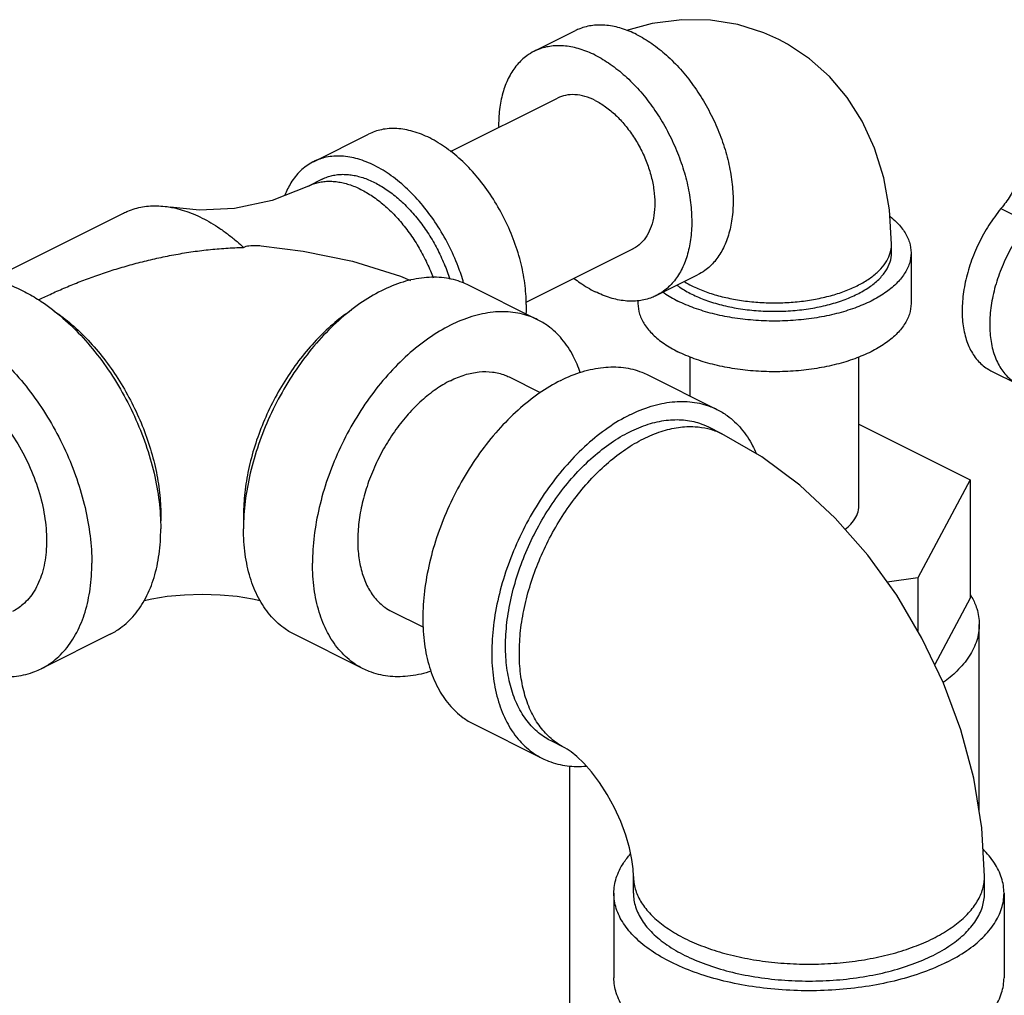
# Model space of a CAD drawing. Units: inches. Extents: x -5.2 to 22.3, y -2.9 to 21.3.
# Drawn here: x 19.5 to 20.3, y 18.6 to 19.4 of the extents above; entities that cross this region are included whole.
import ezdxf

# ---------------------------------------------------------------- set-up
doc = ezdxf.new("R2010")
doc.units = ezdxf.units.IN
doc.header["$LTSCALE"] = 1.21
doc.header["$MEASUREMENT"] = 0
doc.layers.get('0').update_dxf_attribs({"linetype": 'CONTINUOUS'})

msp = doc.modelspace()

# ---------------------------------------------------------------- linework, layer by layer
at = {"color": 7, "linetype": 'Continuous'}
for p, q in [((19.93758, 19.39117), (19.97072, 19.40774)), ((19.87064, 19.31088), (19.95631, 19.35372)), ((19.7608, 19.30278), (19.805, 19.32488)), ((19.76779, 19.28881), (19.75674, 19.28328)), ((20.31153, 19.26516), (20.33363, 19.25411)), ((19.50178, 19.20821), (19.60872, 19.26168)), ((19.93112, 19.19019), (20.01668, 19.23297)), ((20.22387, 19.22984), (20.22387, 19.23661)), ((20.2395, 19.22984), (20.2395, 19.18925)), ((20.03541, 19.19551), (20.06855, 19.21209)), ((19.94036, 19.17622), (19.88512, 19.20384)), ((20.02075, 19.19138), (20.02075, 19.18925)), ((20.06262, 19.11509), (20.06262, 19.14637)), ((20.19762, 19.02687), (20.19762, 19.14637)), ((19.91744, 19.13038), (19.94252, 19.11784)), ((20.02875, 19.13202), (20.08399, 19.1044)), ((20.30346, 19.13542), (20.32556, 19.12437)), ((20.08805, 19.0849), (20.077, 19.09043)), ((20.19762, 19.09255), (20.28697, 19.04788)), ((20.28697, 19.04788), (20.24494, 18.96946)), ((20.28697, 19.04788), (20.28697, 18.95316)), ((20.24494, 18.96946), (20.22037, 18.96616)), ((20.24494, 18.96946), (20.24494, 18.92699)), ((20.28697, 18.95316), (20.25847, 18.89998)), ((19.82352, 18.94255), (19.84886, 18.92988)), ((20.29419, 18.78176), (20.29419, 18.93214)), ((19.59785, 18.92433), (19.54261, 18.89671)), ((19.80061, 18.89671), (19.74536, 18.92433)), ((19.88899, 18.85251), (19.94424, 18.82489)), ((19.96227, 18.83334), (19.95122, 18.83887)), ((19.96606, 18.62092), (19.96606, 18.81898)), ((20.01712, 18.71692), (20.01712, 18.73045)), ((20.29837, 18.71692), (20.29837, 18.73045)), ((20.00149, 18.71692), (20.00149, 18.64926)), ((20.31399, 18.71692), (20.31399, 18.64926))]:
    msp.add_line(p, q, dxfattribs=at)
for points in [[(20.13347, 19.40075), (20.12149, 19.40609), (20.10079, 19.41258), (20.07897, 19.4161), (20.05597, 19.41649), (20.03205, 19.41346), (20.01156, 19.4079)], [(20.22387, 19.23661), (20.2223, 19.26421), (20.21771, 19.28998), (20.21032, 19.31372), (20.20037, 19.3353), (20.18833, 19.35423), (20.17423, 19.37088), (20.15827, 19.38514), (20.14065, 19.39691), (20.13347, 19.40075)], [(19.75674, 19.28328), (19.72759, 19.27167), (19.69759, 19.26529), (19.66955, 19.264), (19.64593, 19.26639)], [(19.71877, 19.23552), (19.75263, 19.2312), (19.79197, 19.22299), (19.83043, 19.21112), (19.83857, 19.20762)], [(20.29837, 18.73045), (20.2962, 18.76944), (20.28975, 18.80895), (20.27939, 18.84773), (20.26549, 18.88528), (20.24829, 18.92133), (20.22802, 18.95558), (20.2048, 18.98771), (20.17882, 19.01729), (20.15034, 19.04377), (20.11986, 19.06649), (20.08805, 19.0849)], [(19.62508, 18.95143), (19.63138, 18.95282), (19.64371, 18.95475), (19.65736, 18.95601), (19.6717, 18.95644), (19.68605, 18.956), (19.69972, 18.95472), (19.71207, 18.95278), (19.71814, 18.95142)], [(20.01712, 18.73045), (20.01686, 18.73636), (20.01589, 18.74403), (20.01401, 18.75318), (20.01107, 18.76342), (20.00705, 18.7743), (20.00202, 18.78532), (19.99621, 18.79593), (19.9899, 18.80566), (19.98349, 18.81412), (19.97735, 18.82104), (19.97186, 18.82635), (19.96735, 18.83005), (19.96408, 18.83231), (19.96227, 18.83334)]]:
    msp.add_lwpolyline(points, dxfattribs=at)
for points, start_tangent, end_tangent in [([(20.01964, 19.40464), (20.00754, 19.40952), (19.99574, 19.41195), (19.98453, 19.41187), (19.97418, 19.40928), (19.97073, 19.40774)], (-0.894427, 0.447214), (-0.894314, -0.447439)), ([(20.01964, 19.40464), (20.03174, 19.39742), (20.04354, 19.38805), (20.05475, 19.37676), (20.0651, 19.36382), (20.07433, 19.34955), (20.08221, 19.33431), (20.08855, 19.31846), (20.09319, 19.30241), (20.09603, 19.28654), (20.09698, 19.27124), (20.09603, 19.2569), (20.09319, 19.24387), (20.08855, 19.23246), (20.08221, 19.22295), (20.07433, 19.21559), (20.06855, 19.21209)], (0.894427, -0.447214), (-0.894314, -0.447439)), ([(19.93758, 19.39117), (19.9318, 19.38766), (19.92392, 19.3803), (19.91758, 19.3708), (19.91294, 19.35939), (19.9101, 19.34635), (19.90915, 19.33201), (19.90917, 19.33019)], (-0.894314, -0.447439), (0.015432, -0.999881)), ([(19.98649, 19.38806), (19.97439, 19.39295), (19.96259, 19.39538), (19.95138, 19.3953), (19.94103, 19.3927), (19.93758, 19.39117)], (-0.894427, 0.447214), (-0.894314, -0.447439)), ([(19.98649, 19.38806), (19.99859, 19.38085), (20.01039, 19.37148), (20.0216, 19.36018), (20.03195, 19.34724), (20.04118, 19.33298), (20.04906, 19.31773), (20.0554, 19.30189), (20.06005, 19.28584), (20.06288, 19.26997), (20.06383, 19.25467), (20.06288, 19.24033), (20.06005, 19.22729), (20.0554, 19.21588), (20.04906, 19.20638), (20.04118, 19.19902), (20.0354, 19.19551)], (0.894427, -0.447214), (-0.894314, -0.447439)), ([(19.98649, 19.3518), (19.9782, 19.35505), (19.97017, 19.35644), (19.96263, 19.3559), (19.9563, 19.35371)], (-0.894427, 0.447214), (-0.894564, -0.446941)), ([(19.98649, 19.3518), (19.99478, 19.34677), (20.00282, 19.34011), (20.01036, 19.33203), (20.01717, 19.32278), (20.02306, 19.31264), (20.02783, 19.3019), (20.03134, 19.29091), (20.0335, 19.27999), (20.03422, 19.26948), (20.0335, 19.25969), (20.03134, 19.25092), (20.02783, 19.24345), (20.02306, 19.23749), (20.01717, 19.23322), (20.01668, 19.23297)], (0.894427, -0.447214), (-0.894564, -0.446941)), ([(19.93125, 19.18838), (19.93007, 19.20542), (19.92659, 19.22311), (19.92089, 19.24092), (19.91316, 19.25831), (19.90362, 19.27475), (19.89258, 19.28975), (19.88036, 19.30283), (19.86734, 19.31362), (19.85391, 19.32177), (19.84048, 19.32705), (19.82746, 19.32929), (19.81524, 19.32842), (19.80499, 19.32488)], (0, 1), (-0.894566, -0.446936)), ([(20.33347, 19.32266), (20.33248, 19.31101), (20.32963, 19.29892), (20.32505, 19.2869), (20.31893, 19.27549), (20.31153, 19.26516)], (-0.00341, -0.999994), (-0.635826, -0.771833)), ([(19.7608, 19.30278), (19.76, 19.30237), (19.75047, 19.29546), (19.74274, 19.2858), (19.73786, 19.27591)], (-0.894566, -0.446936), (-0.361727, -0.932284)), ([(19.88108, 19.20577), (19.87669, 19.21883), (19.86896, 19.23622), (19.85943, 19.25266), (19.84839, 19.26765), (19.83617, 19.28074), (19.82315, 19.29152), (19.80972, 19.29968), (19.79629, 19.30495), (19.78326, 19.30719), (19.77105, 19.30632), (19.7608, 19.30278)], (-0.279651, 0.960102), (-0.894566, -0.446936)), ([(19.75674, 19.28328), (19.75894, 19.28429), (19.76283, 19.28565), (19.7669, 19.28657), (19.77113, 19.28705), (19.7755, 19.28708), (19.77999, 19.28667), (19.78458, 19.28581), (19.78923, 19.28451), (19.79394, 19.28278), (19.79867, 19.28062), (19.8034, 19.27805), (19.8081, 19.27508), (19.81276, 19.27172), (19.81734, 19.26799), (19.82183, 19.26392), (19.82621, 19.25951), (19.83044, 19.2548), (19.83451, 19.24981), (19.84208, 19.23908), (19.84877, 19.22755), (19.85443, 19.21544), (19.85662, 19.20986)], (0.894434, 0.4472), (0.346674, -0.937986)), ([(19.76779, 19.28881), (19.76999, 19.28981), (19.77388, 19.29117), (19.77795, 19.2921), (19.78218, 19.29258), (19.78655, 19.29261), (19.79104, 19.29219), (19.79562, 19.29133), (19.80028, 19.29003), (19.80499, 19.2883), (19.80972, 19.28614), (19.81444, 19.28357), (19.81915, 19.2806), (19.82381, 19.27724), (19.82839, 19.27352), (19.83288, 19.26944), (19.83725, 19.26504), (19.84149, 19.26033), (19.84556, 19.25533), (19.85313, 19.24461), (19.85981, 19.23307), (19.86548, 19.22096), (19.86997, 19.20869)], (0.894434, 0.4472), (0.300921, -0.953649)), ([(19.60872, 19.26168), (19.61202, 19.26319), (19.61785, 19.26523), (19.62395, 19.26662), (19.6303, 19.26733), (19.63686, 19.26738), (19.64359, 19.26676), (19.64593, 19.26639)], (0.894451, 0.447166), (0.985429, -0.170088)), ([(19.64593, 19.26639), (19.65047, 19.26547), (19.65746, 19.26352), (19.66451, 19.26092), (19.67161, 19.25768), (19.6787, 19.25383), (19.68576, 19.24937), (19.69275, 19.24433), (19.69962, 19.23874), (19.70475, 19.23415)], (0.985429, -0.170088), (0.731166, -0.6822)), ([(20.31153, 19.26516), (20.30191, 19.2519), (20.29377, 19.23731), (20.28738, 19.22191), (20.28298, 19.20625), (20.28073, 19.19089), (20.2807, 19.17637), (20.28291, 19.16323), (20.28726, 19.15192), (20.29361, 19.14286), (20.30172, 19.13635), (20.30345, 19.13542)], (-0.635826, -0.771833), (0.894695, -0.446677)), ([(20.22276, 19.25891), (20.22758, 19.25467), (20.23414, 19.24674), (20.23815, 19.2384), (20.2395, 19.22984)], (0.782206, -0.62302), (0.000001, -1)), ([(20.33363, 19.25411), (20.32401, 19.24085), (20.31586, 19.22626), (20.30948, 19.21086), (20.30508, 19.1952), (20.30283, 19.17984), (20.3028, 19.16533), (20.305, 19.15218), (20.30936, 19.14087), (20.3157, 19.13181), (20.32382, 19.1253), (20.32555, 19.12437)], (-0.635826, -0.771833), (0.894695, -0.446677)), ([(19.54033, 19.19204), (19.54975, 19.19655), (19.56086, 19.20147), (19.57236, 19.20617), (19.58425, 19.21063), (19.59651, 19.21481), (19.60913, 19.2187), (19.62208, 19.22225), (19.63533, 19.22543), (19.64886, 19.22819), (19.66261, 19.23049), (19.67655, 19.23228), (19.69062, 19.23351), (19.70475, 19.23415)], (0.896238, 0.443574), (0.999749, 0.022411)), ([(19.70475, 19.23415), (19.70909, 19.23548), (19.71526, 19.23575), (19.71878, 19.23552)], (0.880194, 0.474613), (0.995761, -0.091981)), ([(20.06383, 19.20346), (20.07394, 19.19908), (20.08519, 19.19547), (20.09736, 19.19269), (20.1102, 19.1908), (20.12344, 19.18985), (20.13681, 19.18985), (20.15005, 19.1908), (20.16289, 19.19269), (20.17505, 19.19547), (20.18631, 19.19908), (20.19641, 19.20346), (20.20517, 19.20852), (20.21241, 19.21414), (20.21796, 19.22023), (20.22173, 19.22664), (20.22363, 19.23326), (20.22387, 19.23661)], (0.894427, -0.447214), (0, 1)), ([(20.2395, 19.22984), (20.23815, 19.22129), (20.23414, 19.21294), (20.22758, 19.20501), (20.21861, 19.1977), (20.20746, 19.19117), (20.19441, 19.1856), (20.17978, 19.18111), (20.16392, 19.17783), (20.14723, 19.17583), (20.13012, 19.17515), (20.11301, 19.17583), (20.09632, 19.17783), (20.08047, 19.18111), (20.06583, 19.1856), (20.05278, 19.19117)], (0.000001, -1), (-0.894427, 0.447214)), ([(20.06383, 19.1967), (20.07502, 19.19192), (20.08756, 19.18807), (20.10115, 19.18526), (20.11546, 19.18354), (20.13012, 19.18297), (20.14479, 19.18354), (20.15909, 19.18526), (20.17268, 19.18807), (20.18523, 19.19192), (20.19641, 19.1967), (20.20597, 19.20229), (20.21365, 19.20856), (20.21928, 19.21536), (20.22272, 19.22251), (20.22387, 19.22984)], (0.894427, -0.447214), (-0.000001, 1)), ([(19.4581, 19.20384), (19.46304, 19.20603), (19.47782, 19.20973), (19.49384, 19.20985), (19.51069, 19.20638), (19.52798, 19.1994), (19.53982, 19.1927)], (0.894315, 0.447439), (0.845292, -0.534304)), ([(19.88511, 19.20384), (19.88018, 19.20603), (19.8654, 19.20973), (19.84938, 19.20985), (19.83252, 19.20638), (19.81524, 19.1994), (19.79796, 19.18909), (19.7811, 19.17571), (19.76508, 19.15957), (19.7503, 19.14109), (19.73711, 19.12071), (19.72586, 19.09893), (19.7168, 19.0763), (19.71016, 19.05336), (19.70611, 19.03069), (19.70511, 19.01987)], (-0.894315, 0.447439), (-0.063465, -0.997984)), ([(19.96963, 19.20933), (19.97439, 19.20584), (19.98649, 19.19862)], (0.790954, -0.611876), (0.894427, -0.447214)), ([(20.05216, 19.20381), (20.05428, 19.20229), (20.06383, 19.1967)], (0.800627, -0.599163), (0.894427, -0.447214)), ([(20.05794, 19.2067), (20.06383, 19.20346)], (0.856194, -0.516654), (0.894427, -0.447214)), ([(19.53982, 19.1927), (19.54526, 19.18909), (19.56212, 19.17571), (19.57814, 19.15957), (19.59292, 19.14109), (19.6061, 19.12071), (19.61736, 19.09893), (19.62642, 19.0763), (19.63306, 19.05336), (19.6371, 19.03069), (19.63811, 19.01987)], (0.845292, -0.534304), (0.063465, -0.997984)), ([(20.0354, 19.19551), (20.03195, 19.19398), (20.0216, 19.19139), (20.01039, 19.19131), (19.99859, 19.19374), (19.98649, 19.19862)], (-0.894314, -0.447439), (-0.894427, 0.447214)), ([(20.04089, 19.19822), (20.04164, 19.1977), (20.05278, 19.19117)], (0.817234, -0.576305), (0.894427, -0.447214)), ([(19.55191, 19.18392), (19.55318, 19.18308), (19.56704, 19.17245), (19.58033, 19.15973), (19.59279, 19.14518), (19.60414, 19.12909), (19.61418, 19.11179), (19.62268, 19.09362), (19.62948, 19.07497), (19.63444, 19.05622), (19.63745, 19.03773), (19.63846, 19.01989)], (0.834571, -0.5509), (0, -1)), ([(19.7913, 19.18392), (19.79004, 19.18308), (19.77618, 19.17245), (19.76288, 19.15973), (19.75043, 19.14518), (19.73907, 19.12909), (19.72904, 19.11179), (19.72054, 19.09362), (19.71374, 19.07497), (19.70878, 19.05622), (19.70577, 19.03773), (19.70475, 19.01989)], (-0.834552, -0.550929), (0, -1)), ([(19.93125, 19.18838), (19.93101, 19.18102)], (0, -1), (-0.06665, -0.997776)), ([(20.02075, 19.18925), (20.02209, 19.18069), (20.0261, 19.17235), (20.03267, 19.16442), (20.04164, 19.1571), (20.05278, 19.15058)], (0.000001, -1), (0.894427, -0.447214)), ([(20.2395, 19.18925), (20.23815, 19.18069), (20.23414, 19.17235), (20.22758, 19.16442), (20.21861, 19.1571), (20.20746, 19.15058), (20.19441, 19.145), (20.17978, 19.14052), (20.16392, 19.13724), (20.14723, 19.13523), (20.13012, 19.13456), (20.11301, 19.13523), (20.09632, 19.13724), (20.08047, 19.14052), (20.06583, 19.145), (20.05278, 19.15058)], (0.000001, -1), (-0.894427, 0.447214)), ([(19.43639, 19.18242), (19.43859, 19.18223), (19.45545, 19.17876), (19.47273, 19.17178), (19.49002, 19.16147), (19.50688, 19.14809), (19.52289, 19.13195), (19.53768, 19.11347), (19.55086, 19.09308), (19.56212, 19.07131), (19.57118, 19.04867), (19.57781, 19.02574), (19.58186, 19.00307), (19.58322, 18.98122)], (0.997328, -0.073048), (0, -1)), ([(19.94035, 19.17622), (19.93542, 19.17841), (19.92064, 19.18211), (19.90462, 19.18223), (19.88777, 19.17876), (19.87048, 19.17178), (19.8532, 19.16147), (19.83634, 19.14809), (19.82032, 19.13195), (19.80554, 19.11347), (19.79236, 19.09308), (19.7811, 19.07131), (19.77204, 19.04867), (19.7654, 19.02574), (19.76136, 19.00307), (19.76, 18.98122)], (-0.894315, 0.447439), (0, -1)), ([(19.97456, 19.1339), (19.96893, 19.14712), (19.95987, 19.16069), (19.94861, 19.17121), (19.94035, 19.17622)], (-0.322094, 0.946708), (-0.894315, 0.447439)), ([(19.95887, 19.12759), (19.97615, 19.13456), (19.99301, 19.13803), (20.00903, 19.13792), (20.02381, 19.13421), (20.02874, 19.13202)], (0.894427, 0.447214), (0.894314, -0.447439)), ([(19.87048, 19.1274), (19.8821, 19.13208), (19.89343, 19.13442), (19.90419, 19.13434), (19.91412, 19.13185), (19.91744, 19.13038)], (0.894427, 0.447214), (0.894314, -0.447439)), ([(19.47273, 19.1274), (19.48817, 19.11769), (19.50293, 19.10444), (19.51638, 19.08821), (19.52791, 19.06972), (19.53703, 19.04978), (19.54335, 19.02926), (19.54657, 19.00905), (19.54657, 18.99004), (19.54335, 18.97306), (19.53703, 18.95885), (19.52791, 18.94803), (19.51968, 18.94255)], (0.894427, -0.447214), (-0.893993, -0.44808)), ([(19.87048, 19.1274), (19.85887, 19.12047), (19.84754, 19.11147), (19.83678, 19.10063), (19.82684, 19.08821), (19.81798, 19.07451), (19.81042, 19.05988), (19.80433, 19.04467), (19.79987, 19.02926), (19.79715, 19.01402), (19.79624, 18.99934), (19.79715, 18.98557), (19.79987, 18.97306), (19.80433, 18.9621), (19.81042, 18.95298), (19.81798, 18.94591), (19.82353, 18.94255)], (-0.894427, -0.447214), (0.894314, -0.447439)), ([(19.95887, 19.12759), (19.94159, 19.11728), (19.92473, 19.10389), (19.90871, 19.08776), (19.89393, 19.06927), (19.88075, 19.04889), (19.86949, 19.02711), (19.86043, 19.00448), (19.85379, 18.98155), (19.84975, 18.95887), (19.84839, 18.93703), (19.84975, 18.91654), (19.85379, 18.89792), (19.86043, 18.88162), (19.86949, 18.86804), (19.88075, 18.85752), (19.889, 18.85251)], (-0.894427, -0.447214), (0.894314, -0.447439)), ([(20.01411, 19.09996), (20.0314, 19.10694), (20.04826, 19.11041), (20.06427, 19.1103), (20.07906, 19.10659), (20.08399, 19.1044)], (0.894427, 0.447214), (0.894314, -0.447439)), ([(20.08399, 19.1044), (20.09224, 19.09939), (20.1035, 19.08888), (20.11256, 19.0753), (20.11535, 19.06946)], (0.894314, -0.447439), (0.39846, -0.917186)), ([(20.01411, 19.09996), (19.99683, 19.08966), (19.97997, 19.07627), (19.96395, 19.06014), (19.94917, 19.04165), (19.93599, 19.02127), (19.92473, 18.99949), (19.91567, 18.97686), (19.90904, 18.95392), (19.90499, 18.93125), (19.90363, 18.9094), (19.90499, 18.88892), (19.90904, 18.87029), (19.91567, 18.85399), (19.92473, 18.84042), (19.93599, 18.8299), (19.94424, 18.82489)], (-0.894427, -0.447214), (0.894314, -0.447439)), ([(20.01411, 19.08643), (20.02893, 19.09248), (20.04342, 19.09568), (20.05726, 19.09594), (20.07013, 19.09328), (20.077, 19.09042)], (0.894427, 0.447214), (0.894483, -0.447102)), ([(20.02516, 19.08091), (20.03931, 19.08674), (20.05318, 19.08998), (20.06647, 19.09056), (20.07678, 19.08902)], (0.894427, 0.447214), (0.971574, -0.236735)), ([(20.07678, 19.08902), (20.07892, 19.08846), (20.08805, 19.0849)], (0.971574, -0.236735), (0.894579, -0.44691)), ([(19.95122, 18.83887), (19.94648, 18.84156), (19.93637, 18.84984), (19.928, 18.8607), (19.92155, 18.87387), (19.91717, 18.88908), (19.91495, 18.90597), (19.91495, 18.92417), (19.91717, 18.94328), (19.92155, 18.96286), (19.928, 18.98248), (19.93637, 19.00171), (19.94648, 19.02011), (19.9581, 19.03726), (19.97097, 19.0528), (19.9848, 19.06637), (19.99929, 19.07766), (20.01411, 19.08643)], (-0.894483, 0.447102), (0.894427, 0.447214)), ([(19.96227, 18.83335), (19.96004, 18.83453), (19.95001, 18.8418), (19.94151, 18.85146), (19.93471, 18.86331), (19.92975, 18.87711), (19.92674, 18.89258), (19.92573, 18.9094), (19.92674, 18.92724), (19.92975, 18.94573), (19.93471, 18.96449), (19.94151, 18.98314), (19.95001, 19.0013), (19.96004, 19.0186), (19.9714, 19.0347), (19.98385, 19.04925), (19.99715, 19.06197), (20.01101, 19.07259), (20.02516, 19.08091)], (-0.894579, 0.44691), (0.894427, 0.447214)), ([(20.18662, 19.0084), (20.1913, 19.0126), (20.19532, 19.01813), (20.19737, 19.02392), (20.19762, 19.02687)], (0.794577, 0.607163), (0.000001, 1)), ([(19.63811, 19.01987), (19.63846, 19.00884)], (0.063465, -0.997984), (0, -1)), ([(19.63846, 19.01989), (19.63835, 19.01426)], (0, -1), (-0.038817, -0.999246)), ([(19.70475, 19.01989), (19.70486, 19.01426)], (0, -1), (0.038817, -0.999246)), ([(19.70511, 19.01987), (19.70475, 19.00884)], (-0.063465, -0.997984), (0, -1)), ([(19.59785, 18.92433), (19.6061, 18.92934), (19.61736, 18.93986), (19.62642, 18.95343), (19.63306, 18.96973), (19.6371, 18.98835), (19.63846, 19.00884)], (0.894315, 0.447439), (0, 1)), ([(19.74537, 18.92433), (19.73711, 18.92934), (19.72586, 18.93986), (19.7168, 18.95343), (19.71016, 18.96973), (19.70611, 18.98835), (19.70475, 19.00884)], (-0.894315, 0.447439), (0, 1)), ([(19.54261, 18.89671), (19.55086, 18.90172), (19.56212, 18.91223), (19.57118, 18.92581), (19.57781, 18.94211), (19.58186, 18.96073), (19.58322, 18.98122)], (0.894315, 0.447439), (0, 1)), ([(19.80061, 18.89671), (19.79236, 18.90172), (19.7811, 18.91223), (19.77204, 18.92581), (19.7654, 18.94211), (19.76136, 18.96073), (19.76, 18.98122)], (-0.894315, 0.447439), (0, 1)), ([(20.28715, 18.95591), (20.28834, 18.95384)], (0.51767, -0.85558), (0.480939, -0.876754)), ([(20.28834, 18.95384), (20.29217, 18.94498), (20.29419, 18.93214)], (0.480939, -0.876754), (0.000001, -1)), ([(20.29419, 18.93214), (20.29217, 18.91931), (20.28616, 18.9068), (20.2763, 18.8949), (20.26534, 18.88568)], (0.000001, -1), (-0.808752, -0.58815)), ([(19.45635, 18.91084), (19.47273, 18.90115), (19.49002, 18.89417), (19.50688, 18.8907), (19.52289, 18.89082), (19.53768, 18.89452), (19.54261, 18.89671)], (0.825484, -0.564426), (0.894315, 0.447439)), ([(19.85506, 18.89476), (19.8532, 18.89417), (19.83634, 18.8907), (19.82032, 18.89082), (19.80554, 18.89452), (19.80061, 18.89671)], (-0.950391, -0.311058), (-0.894315, 0.447439)), ([(19.94424, 18.82489), (19.94917, 18.8227), (19.96395, 18.819), (19.97926, 18.81881)], (0.894314, -0.447439), (0.995727, 0.092344)), ([(20.31399, 18.71692), (20.31207, 18.72914), (20.30635, 18.74106), (20.29718, 18.75217)], (0.000001, 1), (-0.711082, 0.703109)), ([(20.00149, 18.71692), (20.00342, 18.72914), (20.00914, 18.74106), (20.01476, 18.74842)], (0.000001, 1), (0.661337, 0.750089)), ([(20.01712, 18.73045), (20.01748, 18.72544), (20.02033, 18.71551), (20.02599, 18.70588), (20.03432, 18.69676), (20.04517, 18.68832), (20.05831, 18.68073), (20.07347, 18.67416), (20.09035, 18.66874), (20.1086, 18.66457), (20.12785, 18.66175), (20.14771, 18.66032), (20.16778, 18.66032), (20.18764, 18.66175), (20.20689, 18.66457), (20.22514, 18.66874), (20.24202, 18.67416), (20.25718, 18.68073)], (0, -1), (0.894427, 0.447214)), ([(20.25718, 18.68073), (20.27032, 18.68832), (20.28117, 18.69676), (20.2895, 18.70588), (20.29516, 18.71551), (20.29801, 18.72544), (20.29837, 18.73045)], (0.894427, 0.447214), (0, 1)), ([(20.26823, 18.66168), (20.24959, 18.65372), (20.22868, 18.64731), (20.20603, 18.64262), (20.18219, 18.63976), (20.15774, 18.6388), (20.1333, 18.63976), (20.10946, 18.64262), (20.08681, 18.64731), (20.0659, 18.65372), (20.04726, 18.66168), (20.03134, 18.671), (20.01852, 18.68145), (20.00914, 18.69278), (20.00342, 18.7047), (20.00149, 18.71692)], (-0.894427, -0.447214), (0.000001, 1)), ([(20.01712, 18.71692), (20.01885, 18.70592), (20.024, 18.69519), (20.03245, 18.685), (20.04398, 18.67559), (20.05831, 18.6672), (20.07509, 18.66004), (20.0939, 18.65427), (20.11429, 18.65005), (20.13575, 18.64747), (20.15774, 18.64661), (20.17974, 18.64747), (20.2012, 18.65005), (20.22159, 18.65427), (20.2404, 18.66004), (20.25718, 18.6672)], (-0.000001, -1), (0.894427, 0.447214)), ([(20.25718, 18.6672), (20.27151, 18.67559), (20.28304, 18.685), (20.29149, 18.69519), (20.29664, 18.70592), (20.29837, 18.71692)], (0.894427, 0.447214), (0.000001, 1)), ([(20.26823, 18.66168), (20.28415, 18.671), (20.29696, 18.68145), (20.30635, 18.69278), (20.31207, 18.7047), (20.31399, 18.71692)], (0.894427, 0.447214), (0.000001, 1)), ([(20.26823, 18.59402), (20.24959, 18.58606), (20.22868, 18.57965), (20.20603, 18.57496), (20.18219, 18.5721), (20.15774, 18.57114), (20.1333, 18.5721), (20.10946, 18.57496), (20.08681, 18.57965), (20.0659, 18.58606), (20.04726, 18.59402), (20.03134, 18.60334), (20.01852, 18.61379), (20.00914, 18.62512), (20.00342, 18.63704), (20.00149, 18.64926)], (-0.894427, -0.447214), (0.000001, 1)), ([(20.26823, 18.59402), (20.28415, 18.60334), (20.29696, 18.61379), (20.30635, 18.62512), (20.31207, 18.63704), (20.31399, 18.64926)], (0.894427, 0.447214), (0.000001, 1))]:
    msp.add_spline(points, degree=3, dxfattribs=dict(at, start_tangent=start_tangent, end_tangent=end_tangent))

doc.saveas('drawing.dxf')
